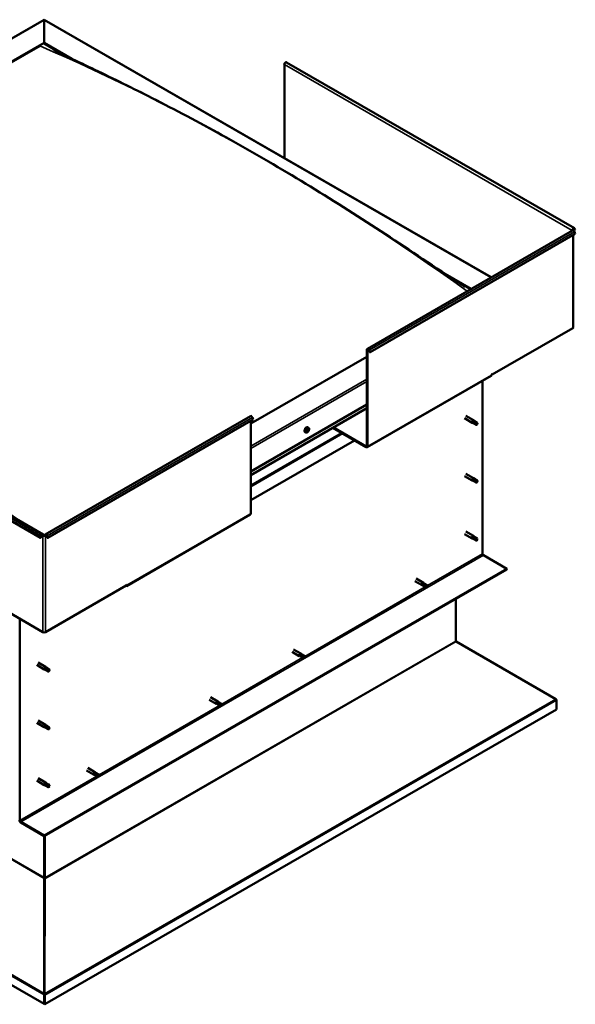
# Model space of a CAD drawing. Units: millimetres. Extents: x 1548 to 23819, y 71621 to 81686.
# Drawn here: x 20746 to 21341, y 73180 to 74233 of the extents above; entities that cross this region are included whole.
import ezdxf

# ---------------------------------------------------------------- set-up
doc = ezdxf.new("R2010")
doc.units = ezdxf.units.MM
doc.layers.add('Visible (ISO)', color=7, linetype='Continuous', lineweight=50)
doc.layers.add('Visible Narrow (ISO)', color=7, linetype='Continuous', lineweight=35)

msp = doc.modelspace()

# ---------------------------------------------------------------- linework, layer by layer
at = {"layer": 'Visible (ISO)'}
for p, q in [((20264.9, 73940.5), (20772.5, 74232.8)), ((20772.5, 74232.3), (20772.5, 74232.8)), ((20772.5, 74232.8), (21250.8, 73957.4)), ((20772.5, 74232.8), (20772.5, 74232.3)), ((20772.5, 74232.3), (20772.5, 74208.1)), ((20772.5, 74208.1), (20772.5, 74232.3)), ((20308.5, 73940.9), (20772.5, 74208.1)), ((20312.9, 73942.6), (20768.1, 74204.8)), ((20312.9, 73942.6), (20768.1, 74204.8)), ((20772.5, 74208.1), (20772.5, 74207.3)), ((20772.5, 74208.1), (20802.2, 74191)), ((20772.5, 74207.3), (20772.5, 74208.1)), ((20772.5, 74207.3), (20793.9, 74195)), ((21029.5, 74084.8), (21029.5, 74184.8)), ((21339.8, 74009.8), (21031.7, 74187.2)), ((21118.3, 73881), (21337.9, 74007.5)), ((21121.2, 73877.3), (21340.8, 74003.8)), ((21337.5, 74007.4), (21338.2, 74007.8)), ((21340.3, 74007.7), (21338.5, 74008.7)), ((21338.7, 74002.6), (21338.7, 73903.8)), ((21340.3, 74007.7), (21339.4, 74008.9)), ((21340, 74009.6), (21340.8, 74008.4)), ((21340.8, 74003.8), (21340, 74006)), ((21340.3, 74007.7), (21340.8, 74008.4)), ((21201.6, 73961), (21229.4, 73945)), ((21210.4, 73955.1), (21228.7, 73944.6)), ((21251.8, 73853.3), (21338.2, 73903.1)), ((21117.9, 73880.2), (21117.9, 73777)), ((21118.5, 73879.8), (21118.5, 73776.6)), ((21120.6, 73877.3), (21119.8, 73879.5)), ((21120.3, 73879.5), (21121.2, 73877.3)), ((21120.6, 73877.3), (21121.2, 73877.3)), ((21117.9, 73872.5), (20993.5, 73800.9)), ((20768.5, 73678.8), (20460.5, 73856.2)), ((20463.4, 73859.9), (20771.4, 73682.5)), ((21118.1, 73775.7), (21250.7, 73852.1)), ((21241.6, 73846.8), (21241.6, 73661.7)), ((21251.8, 73853.7), (21251.1, 73853.3)), ((21251.1, 73853.3), (21251.1, 73852.9)), ((21251.5, 73853.5), (21251.8, 73853.3)), ((21251.8, 73853.3), (21251.8, 73853.7)), ((20993.5, 73749.9), (21117.9, 73821.5)), ((20993.5, 73745.8), (21117.9, 73817.5)), ((20773.6, 73682.5), (20993.2, 73809)), ((20996.1, 73805.3), (20776.5, 73678.8)), ((20993.5, 73803.8), (20993.5, 73704.5)), ((20995.3, 73807.5), (20996.1, 73805.3)), ((21222.3, 73806.6), (21230.5, 73801.9)), ((21223.8, 73809.2), (21232, 73804.5)), ((21231.2, 73803.8), (21232.4, 73803)), ((21233.5, 73803.3), (21232, 73804.4)), ((21232.4, 73803), (21235, 73801.5)), ((21233.5, 73803.4), (21236, 73801.9)), ((21052.5, 73791.4), (21051.6, 73791.9)), ((21053.7, 73793.4), (21053.7, 73793.4)), ((21054.3, 73792.7), (21053.8, 73793)), ((21054.8, 73794.6), (21054.5, 73794.8)), ((21055.4, 73796.6), (21054.6, 73797)), ((21055.4, 73793.9), (21054.7, 73794.3)), ((21117.2, 73775.8), (21081.4, 73796.4)), ((21082, 73796.8), (21117.2, 73776.6)), ((21232.2, 73801.1), (21230.5, 73801.8)), ((21232.2, 73801.1), (21234.7, 73799.7)), ((21235, 73801.5), (21235.9, 73800.5)), ((21235.7, 73800), (21235.9, 73800.5)), ((21104.7, 73783), (20993.5, 73719)), ((21222.3, 73744.7), (21230.5, 73740)), ((21223.8, 73747.3), (21232, 73742.6)), ((21232.2, 73739.3), (21230.5, 73740)), ((21231.2, 73741.9), (21232.4, 73741.2)), ((21233.5, 73741.5), (21232, 73742.6)), ((21232.2, 73739.3), (21234.7, 73737.9)), ((21232.4, 73741.2), (21235, 73739.7)), ((21233.5, 73741.5), (21236, 73740.1)), ((21235, 73739.7), (21235.9, 73738.7)), ((21235.7, 73738.2), (21235.9, 73738.7)), ((20860.5, 73627.3), (20993.1, 73703.7)), ((20769.4, 73681), (20768.5, 73678.8)), ((20769.1, 73678.8), (20768.5, 73678.8)), ((20769.1, 73678.8), (20769.9, 73680.9)), ((20771.8, 73681.7), (20771.2, 73681.3)), ((20773.8, 73681.3), (20773.2, 73681.7)), ((20775.9, 73678.8), (20775.1, 73680.9)), ((20776.5, 73678.8), (20775.6, 73681)), ((20775.9, 73678.8), (20776.5, 73678.8)), ((21222.3, 73682.9), (21230.5, 73678.2)), ((21223.8, 73685.5), (21232, 73680.8)), ((21232.2, 73677.5), (21230.5, 73678.2)), ((21231, 73679.8), (21232.2, 73679.1)), ((21233.5, 73679.7), (21232, 73680.8)), ((21232.2, 73679.1), (21234.8, 73677.6)), ((21232.2, 73677.5), (21234.7, 73676)), ((21233.5, 73679.7), (21236, 73678.2)), ((21234.8, 73677.6), (21235.9, 73676.8)), ((21235.9, 73676.7), (21235.9, 73676.8)), ((21242.5, 73660.2), (21267.5, 73645.8)), ((21267.5, 73645.8), (20772.5, 73360.7)), ((20772.5, 73360), (21267.5, 73645)), ((21267.5, 73645.8), (21267.5, 73645)), ((21170.6, 73635.2), (21178.3, 73630.7)), ((20771.2, 73578.1), (20684.8, 73627.8)), ((20860.2, 73627.8), (20773.8, 73578.1)), ((20859.6, 73627.4), (20859.6, 73627.4)), ((20860.2, 73628.2), (20860.9, 73628.6)), ((20860.2, 73627.8), (20860.2, 73628.2)), ((20860.9, 73628.6), (20860.9, 73628.2)), ((21169.1, 73632.6), (21176.8, 73628.1)), ((21177.3, 73627.9), (21176.8, 73628.1)), ((21177.2, 73627.9), (21178.5, 73627.4)), ((21179.8, 73629.6), (21178.3, 73630.7)), ((21178.5, 73627.4), (21181, 73625.9)), ((21178.7, 73630.4), (21179.8, 73629.6)), ((21179.8, 73629.6), (21182.3, 73628.2)), ((21181, 73625.9), (21182.2, 73626.7)), ((21182.3, 73628.2), (21182.2, 73626.7)), ((21212.9, 73613.6), (21212.9, 73568.4)), ((20746.6, 73376.7), (20746.6, 73592.2)), ((21213.4, 73567.9), (21320, 73506.4)), ((21037.8, 73557), (21045.5, 73552.5)), ((21039.3, 73559.6), (21047, 73555.1)), ((21046, 73552.3), (21045.6, 73552.5)), ((21046, 73552.3), (21047.2, 73551.8)), ((21048.5, 73554), (21047.1, 73555.1)), ((21047.2, 73551.8), (21049.8, 73550.4)), ((21047.4, 73554.8), (21048.5, 73554)), ((21048.5, 73554), (21051, 73552.6)), ((21049.8, 73550.4), (21050.9, 73551.2)), ((21051, 73552.6), (21050.9, 73551.2)), ((20764.5, 73542.9), (20772.6, 73538.2)), ((20766, 73545.5), (20774.1, 73540.8)), ((20773.4, 73540.1), (20774.6, 73539.3)), ((20775.6, 73539.7), (20774.2, 73540.8)), ((20774.6, 73539.3), (20777.1, 73537.9)), ((20775.6, 73539.7), (20778.1, 73538.2)), ((20774.3, 73537.5), (20772.7, 73538.2)), ((20774.3, 73537.5), (20776.9, 73536)), ((20777.1, 73537.9), (20778, 73536.8)), ((20777.9, 73536.4), (20778, 73536.8)), ((20950.5, 73508.4), (20958.2, 73504)), ((20949, 73505.8), (20956.7, 73501.4)), ((20957.2, 73501.2), (20956.8, 73501.4)), ((20957.1, 73501.2), (20958.4, 73500.7)), ((20959.7, 73502.9), (20958.2, 73503.9)), ((20958.4, 73500.7), (20960.9, 73499.2)), ((20958.6, 73503.7), (20959.7, 73502.9)), ((20959.7, 73502.9), (20962.2, 73501.4)), ((20960.9, 73499.2), (20962.1, 73500)), ((20962.2, 73501.4), (20962.1, 73500)), ((21320.6, 73505.2), (21320.6, 73495.4)), ((20772.5, 73180.5), (20225, 73495.8)), ((21320.6, 73495.4), (20773.1, 73180.1)), ((20764.5, 73481.1), (20772.6, 73476.4)), ((20766, 73483.7), (20774.1, 73479)), ((20774.3, 73475.6), (20772.7, 73476.3)), ((20772.9, 73477.5), (20774.2, 73476.9)), ((20775.6, 73477.9), (20774.2, 73478.9)), ((20774.2, 73476.9), (20776.7, 73475.4)), ((20775.6, 73477.9), (20776.9, 73477.1)), ((20774.3, 73475.7), (20775.6, 73474.9)), ((20776.7, 73475.4), (20778, 73475)), ((20778, 73475.4), (20778.3, 73475.2)), ((20778.3, 73475.2), (20778, 73475)), ((20817.7, 73430.2), (20825.4, 73425.8)), ((20819.2, 73432.8), (20826.9, 73428.4)), ((20825.9, 73425.6), (20825.5, 73425.8)), ((20825.9, 73425.6), (20827.1, 73425.1)), ((20828.4, 73427.3), (20827, 73428.4)), ((20827.1, 73425.1), (20829.7, 73423.6)), ((20827.3, 73428.1), (20828.4, 73427.3)), ((20828.4, 73427.3), (20831, 73425.8)), ((20829.7, 73423.6), (20830.8, 73424.4)), ((20831, 73425.8), (20830.8, 73424.4)), ((20764.5, 73419.3), (20772.6, 73414.5)), ((20766, 73421.9), (20774.1, 73417.1)), ((20774.3, 73413.8), (20772.7, 73414.5)), ((20773.1, 73416.1), (20774.4, 73415.4)), ((20775.6, 73416), (20774.2, 73417.1)), ((20774.3, 73413.8), (20776.9, 73412.4)), ((20774.4, 73415.4), (20776.9, 73413.9)), ((20775.6, 73416), (20778.1, 73414.6)), ((20776.9, 73413.9), (20778, 73413.2)), ((20778.1, 73413), (20778, 73413.2)), ((20772.5, 73360.7), (20747.5, 73375.1)), ((20747.5, 73374.4), (20772.5, 73360)), ((20772.5, 73360.7), (20772.5, 73360)), ((20772.5, 73360), (20772.5, 73315.6)), ((20772.5, 73315.6), (20772.5, 73360)), ((20773.2, 73315.2), (20773.2, 73360.4)), ((20772.4, 73315.3), (20772.5, 73315.3)), ((20772.7, 73314.7), (20772.6, 73314.8)), ((20772.6, 73314.8), (20772.6, 73191.8)), ((20773.2, 73314.9), (20772.7, 73314.9)), ((20772.9, 73314.3), (20772.7, 73314.2)), ((20773.1, 73314.4), (20772.9, 73314.3)), ((20773, 73191.4), (20773.1, 73314.4)), ((20772.6, 73191.8), (20772.7, 73191.7)), ((20772.4, 73190.6), (20773, 73190.6)), ((20772.5, 73180.5), (20772.5, 73190.3)), ((20772.7, 73190.9), (20772.6, 73190.9)), ((20772.7, 73191.2), (20772.8, 73191.2)), ((20772.8, 73191.2), (20773, 73191.4)), ((20773.1, 73180.1), (20773.1, 73189.9)), ((20772.5, 73180.5), (20773.1, 73180.1))]:
    msp.add_line(p, q, dxfattribs=at)
msp.add_arc((21051.2, 73795.6), 5, 324.5777, 335.5503, dxfattribs=at)
for centre, major_axis, ratio, start_param, end_param in [((21030.8, 74185.6), (0.94, 1.62), 0.578093, 0, 2.354261), ((21338.8, 74008.2), (0.94, 1.62), 0.578093, 6.019452, 8.637446), ((21336.9, 74007), (0.938, 0), 0.575862, 0.618537, 0.785398), ((21338.8, 74005.9), (-0.94, 1.62), 0.578093, 4.452523, 6.283185), ((21338.8, 74008.2), (0.468, 0.812), 0.578093, 6.019452, 8.637446), ((21336.9, 74007), (-1.87, 0), 0.575862, 3.663397, 3.926991), ((21336.9, 73903.8), (1.88, 0), 0.575862, 5.497787, 6.283185), ((21119.2, 73879.4), (-0.94, 1.62), 0.578093, 4.452523, 7.070517), ((21119.2, 73879.4), (-0.468, 0.812), 0.578093, 4.452523, 7.070517), ((21249.8, 73853.7), (0.94, -1.62), 0.578093, 0, 0.787332), ((20994.1, 73807.4), (-0.94, 1.62), 0.578093, 4.452523, 6.283185), ((21231.2, 73803.2), (0.75, 1.3), 0.578093, 6.213671, 9.494292), ((21232, 73808.1), (9.71, -8.83), 0.288722, 4.887293, 5.360658), ((21232.8, 73802.3), (0.64, 1.11), 0.578093, 0, 1.209124), ((21053.1, 73794.5), (-1.48, -2.57), 0.578093, 3.141593, 6.283185), ((21054.6, 73793.6), (-0.69, -1.19), 0.578093, 5.099902, 5.952517), ((21053.9, 73793.7), (-0.14, -0.244), 0.578093, 5.498959, 6.340549), ((21053.5, 73793), (0.246, 0.427), 0.578093, 4.71187, 6.340549), ((21053.9, 73792.8), (-0.14, -0.244), 0.578093, 4.71187, 5.55346), ((21054.6, 73793.6), (0.69, 1.19), 0.578093, 0.911111, 1.763727), ((21053.9, 73793.7), (-0.14, -0.244), 0.578093, 3.664672, 4.506262), ((21053.9, 73792.8), (-0.14, -0.244), 0.578093, 0.262971, 1.104562), ((21054.6, 73793.6), (-0.69, -1.19), 0.578093, 6.147099, 6.999715), ((21054, 73794.4), (-0.246, -0.427), 0.578093, 0.523079, 2.151759), ((21053.9, 73793.2), (0.14, 0.244), 0.578093, 4.029734, 5.293352), ((21054.1, 73792.3), (0.246, 0.427), 0.578093, 5.759067, 7.387747), ((21054.4, 73793.3), (0.246, 0.427), 0.578093, 0.523079, 2.151759), ((21054.5, 73794.5), (-0.14, -0.244), 0.578093, 4.451762, 5.293352), ((21054.6, 73792.7), (-0.14, -0.244), 0.578093, 5.759067, 6.600657), ((21054.9, 73794.7), (-0.246, -0.427), 0.578093, 5.009528, 6.283185), ((21054.5, 73794), (0.14, 0.244), 0.578093, 3.664672, 6.188035), ((21054.6, 73793.6), (0.69, 1.19), 0.578093, 6.147099, 6.999715), ((21054.5, 73794.5), (0.14, 0.244), 0.578093, 5.759067, 6.600657), ((21055.1, 73795), (-0.246, -0.427), 0.578093, 5.759067, 7.387747), ((21054.6, 73793.6), (-0.69, -1.19), 0.578093, 0.911111, 1.763727), ((21054.6, 73792.7), (0.14, 0.244), 0.578093, 4.451762, 5.293352), ((21055.1, 73792.9), (0.246, 0.427), 0.578093, 0.523079, 2.151759), ((21055.2, 73794.5), (0.14, 0.244), 0.578093, 0.262971, 1.104562), ((21055.3, 73793.6), (0.14, 0.244), 0.578093, 3.664672, 4.506262), ((21055.6, 73794.3), (-0.246, -0.427), 0.578093, 4.71187, 6.340549), ((21054.6, 73793.6), (0.69, 1.19), 0.578093, 5.099902, 5.952517), ((21055.2, 73794.5), (0.14, 0.244), 0.578093, 4.71187, 5.55346), ((21055.3, 73793.6), (0.14, 0.244), 0.578093, 5.498959, 6.340549), ((21232.8, 73802.3), (-0.64, -1.11), 0.578093, 5.269749, 6.283185), ((21235.4, 73800.8), (-0.64, -1.11), 0.578093, 5.856388, 7.49231), ((21235.4, 73800.8), (0.64, 1.11), 0.578093, 5.856388, 7.49231), ((21117.2, 73777.3), (0.468, -0.812), 0.578093, 5.499721, 7.070517), ((21117.2, 73777.3), (0.94, -1.62), 0.578093, 5.499721, 7.070517), ((21231.2, 73741.3), (0.75, 1.3), 0.578093, 6.213671, 9.494292), ((21232, 73746.2), (9.71, -8.83), 0.288722, 4.887293, 5.360658), ((21232.8, 73740.4), (-0.64, -1.11), 0.578093, 5.269749, 6.283185), ((21232.8, 73740.4), (0.64, 1.11), 0.578093, 0, 1.209124), ((21235.4, 73739), (0.64, 1.11), 0.578093, 5.856388, 7.49231), ((21235.4, 73739), (-0.64, -1.11), 0.578093, 5.856388, 7.49231), ((20992.1, 73705.3), (0.94, -1.62), 0.578093, 0, 0.787332), ((20770.5, 73680.9), (0.94, 1.62), 0.578093, 5.495853, 8.113847), ((20770.5, 73680.9), (0.468, 0.812), 0.578093, 5.495853, 8.113847), ((20772.5, 73682), (-1.87, 0), 0.575862, 0.785398, 2.356194), ((20772.5, 73682), (0.938, 0), 0.575862, 3.926991, 5.497787), ((20774.5, 73680.9), (-0.94, 1.62), 0.578093, 4.452523, 7.070517), ((20774.5, 73680.9), (-0.468, 0.812), 0.578093, 4.452523, 7.070517), ((21231.2, 73679.5), (0.75, 1.3), 0.578093, 6.213671, 9.494292), ((21230, 73681.7), (-11, 7.2), 0.078327, 1.716006, 2.189371), ((21232.8, 73678.6), (-0.64, -1.11), 0.578093, 5.535281, 6.283185), ((21232.8, 73678.6), (0.64, 1.11), 0.578093, 0, 1.474656), ((21235.4, 73677.1), (-0.64, -1.11), 0.578093, 6.12192, 7.757841), ((21235.4, 73677.1), (0.64, 1.11), 0.578093, 6.12192, 7.757841), ((21242.5, 73661.2), (0.62, -1.08), 0.578093, 3.928925, 5.499721), ((20859.6, 73629), (0.94, -1.62), 0.578093, 5.499721, 7.070517), ((21177.5, 73629.4), (0.75, 1.3), 0.578093, 6.213671, 9.494292), ((21179.1, 73628.5), (-0.64, -1.11), 0.578093, 4.058691, 6.281252), ((21188.7, 73638.1), (-6.6, -11.4), 0.815969, 5.81255, 6.270377), ((21181.7, 73627), (-0.64, -1.11), 0.578093, 4.64533, 6.281252), ((21181.7, 73627), (0.64, 1.11), 0.578093, 4.64533, 6.281252), ((20772.5, 73578.8), (-1.87, 0), 0.575862, 0.785398, 2.356194), ((21213.6, 73568), (-0.468, 0.812), 0.578093, 0.787332, 1.180031), ((21046.3, 73553.8), (0.75, 1.3), 0.578093, 6.213671, 9.494292), ((21047.9, 73552.9), (-0.64, -1.11), 0.578093, 4.058691, 6.281252), ((21057.5, 73562.5), (-6.6, -11.4), 0.815969, 5.81255, 6.270377), ((21050.4, 73551.5), (-0.64, -1.11), 0.578093, 4.64533, 6.281252), ((21050.4, 73551.5), (0.64, 1.11), 0.578093, 4.64533, 6.281252), ((20773.4, 73539.5), (0.75, 1.3), 0.578093, 6.213671, 9.494292), ((20774.2, 73544.4), (9.71, -8.83), 0.288722, 4.887293, 5.360658), ((20775, 73538.6), (0.64, 1.11), 0.578093, 0, 1.209124), ((20775, 73538.6), (-0.64, -1.11), 0.578093, 5.269749, 6.283185), ((20777.5, 73537.1), (-0.64, -1.11), 0.578093, 5.856388, 7.49231), ((20777.5, 73537.1), (0.64, 1.11), 0.578093, 5.856388, 7.49231), ((20957.5, 73502.7), (0.75, 1.3), 0.578093, 6.213671, 9.494292), ((20959, 73501.8), (-0.64, -1.11), 0.578093, 4.058691, 6.281252), ((20968.7, 73511.4), (-6.6, -11.4), 0.815969, 5.81255, 6.270377), ((20961.6, 73500.3), (-0.64, -1.11), 0.578093, 4.64533, 6.281252), ((20961.6, 73500.3), (0.64, 1.11), 0.578093, 4.64533, 6.281252), ((21319.3, 73506), (-0.94, 1.62), 0.578093, 3.928925, 4.321624), ((20773.4, 73477.7), (0.75, 1.3), 0.578093, 6.213671, 9.494292), ((20775, 73476.8), (-0.64, -1.11), 0.578093, 5.873137, 6.283185), ((20775, 73476.8), (0.64, 1.11), 0.578093, 0, 1.812512), ((20777.5, 73475.3), (0.64, 1.11), 0.578093, 0.17659, 1.812512), ((20777.5, 73475.3), (-0.64, -1.11), 0.578093, 0.17659, 1.812512), ((20826.2, 73427.1), (0.75, 1.3), 0.578093, 6.213671, 9.494292), ((20827.8, 73426.2), (-0.64, -1.11), 0.578093, 4.058691, 6.281252), ((20837.4, 73435.8), (-6.6, -11.4), 0.815969, 5.81255, 6.270377), ((20830.3, 73424.7), (-0.64, -1.11), 0.578093, 4.64533, 6.281252), ((20830.3, 73424.7), (0.64, 1.11), 0.578093, 4.64533, 6.281252), ((20773.4, 73415.8), (0.75, 1.3), 0.578093, 6.213671, 9.494292), ((20772.1, 73418), (-11, 7.2), 0.078327, 1.716006, 2.189371), ((20775, 73414.9), (-0.64, -1.11), 0.578093, 5.535281, 6.283185), ((20775, 73414.9), (0.64, 1.11), 0.578093, 0, 1.474656), ((20777.5, 73413.5), (-0.64, -1.11), 0.578093, 6.12192, 7.757841), ((20777.5, 73413.5), (0.64, 1.11), 0.578093, 6.12192, 7.757841), ((20747.5, 73376.1), (1.09, -1.9), 0.578093, 3.928925, 5.499721), ((20747.5, 73376.1), (0.62, -1.08), 0.578093, 3.928925, 5.499721), ((20771.8, 73315.2), (0.468, 0.812), 0.578093, 5.103154, 5.495853), ((20773.8, 73314.8), (-0.94, 1.62), 0.578093, 0.787332, 1.031977), ((20773.8, 73314.8), (0.468, -0.812), 0.578093, 3.928925, 4.321624), ((20771.8, 73190.7), (-0.468, 0.812), 0.578093, 3.928925, 4.321624), ((20773.8, 73191.1), (0.94, 1.62), 0.578093, 1.961562, 2.070485), ((20771.8, 73190.7), (0.94, -1.62), 0.578093, 0.787332, 1.180031)]:
    msp.add_ellipse(centre, major_axis=major_axis, ratio=ratio, start_param=start_param, end_param=end_param, dxfattribs=at)
for points, knots in [([(20782.8, 74200.5), (20782.8, 74200.5), (20782.8, 74200.5), (20782.8, 74200.5), (20782.8, 74200.5), (20782.9, 74200.5), (20782.9, 74200.5), (20783.1, 74200.4), (20783.4, 74200.3), (20784, 74199.9), (20784.5, 74199.7), (20785, 74199.4), (20785.1, 74199.4), (20785.1, 74199.4)], [198.6253231, 198.6253231, 198.6253231, 198.6253231, 198.6255961, 198.6255961, 198.6364325, 198.6364325, 198.679815, 198.679815, 198.851392, 198.851392, 199.2120517, 199.2120517, 199.2510647, 199.2510647, 199.2510647, 199.2510647]), ([(20785.1, 74199.4), (20789.7, 74197), (20794.5, 74194.7), (20808.4, 74188), (20817.6, 74183.6), (20847.1, 74169.5), (20867.6, 74159.4), (20912.9, 74136.4), (20937.8, 74123.2), (20989.2, 74094.8), (21015.8, 74079.4), (21069.2, 74047.3), (21096, 74030.6), (21149.3, 73996), (21175.8, 73978.1), (21208.8, 73956.2), (21214.6, 73952.4), (21221.2, 73948.2), (21221.7, 73947.9), (21222.3, 73947.5), (21222.3, 73947.5), (21222.3, 73947.5), (21222.4, 73947.5), (21222.4, 73947.5), (21222.4, 73947.5), (21222.4, 73947.4), (21222.4, 73947.4), (21222.4, 73947.4), (21222.4, 73947.4), (21222.4, 73947.4), (21222.4, 73947.4), (21222.4, 73947.4), (21222.4, 73947.4), (21222.4, 73947.4)], [0, 0, 0, 0, 3.416994, 3.416994, 9.858338, 9.858338, 23.887904, 23.887904, 40.783409, 40.783409, 58.834676, 58.834676, 77.003982, 77.003982, 94.924778, 94.924778, 98.794217, 98.794217, 99.090016, 99.090016, 99.104816, 99.104816, 99.115524, 99.115524, 99.120881, 99.120881, 99.126295, 99.126295, 99.128985, 99.128985, 99.131677, 99.131677, 99.135693, 99.135693, 99.135693, 99.135693]), ([(21231.9, 73802), (21231.8, 73802.1), (21231.7, 73802.2), (21231.5, 73802.5), (21231.3, 73802.7), (21231.2, 73803), (21231.1, 73803.3), (21231.1, 73803.5), (21231.1, 73803.6), (21231.2, 73803.7), (21231.2, 73803.7), (21231.2, 73803.8)], [0.9722954, 0.9722954, 0.9722954, 0.9722954, 1.054543, 1.054543, 1.1645704, 1.1645704, 1.2620554, 1.2620554, 1.289972, 1.289972, 1.3178886, 1.3178886, 1.3178886, 1.3178886]), ([(21055.2, 73792.7), (21055.1, 73792.5), (21054.9, 73792.3), (21054.5, 73791.9), (21054.3, 73791.8), (21054, 73791.5), (21053.8, 73791.4), (21053.4, 73791.3), (21053.2, 73791.3), (21052.8, 73791.3), (21052.6, 73791.3), (21052.5, 73791.4)], [6.214451, 6.214451, 6.214451, 6.214451, 6.495682, 6.495682, 6.776912, 6.776912, 7.058143, 7.058143, 7.339374, 7.339374, 7.620605, 7.620605, 7.620605, 7.620605]), ([(21053.7, 73793.6), (21053.7, 73793.6), (21053.7, 73793.6), (21053.7, 73793.7), (21053.7, 73793.7), (21053.7, 73793.8), (21053.7, 73793.8), (21053.8, 73793.8)], [0.17438702, 0.17438702, 0.17438702, 0.17438702, 0.18896797, 0.18896797, 0.20586323, 0.20586323, 0.21737851, 0.21737851, 0.21737851, 0.21737851]), ([(21053.8, 73792.5), (21053.8, 73792.5), (21053.7, 73792.5), (21053.7, 73792.5), (21053.7, 73792.6), (21053.7, 73792.6), (21053.7, 73792.6), (21053.7, 73792.6)], [0.17438702, 0.17438702, 0.17438702, 0.17438702, 0.18896797, 0.18896797, 0.20586323, 0.20586323, 0.21737852, 0.21737852, 0.21737852, 0.21737852]), ([(21054.4, 73794.7), (21054.5, 73794.7), (21054.5, 73794.7), (21054.5, 73794.8), (21054.5, 73794.8), (21054.6, 73794.8), (21054.6, 73794.8), (21054.6, 73794.8)], [0.17438702, 0.17438702, 0.17438702, 0.17438702, 0.18896797, 0.18896797, 0.20586323, 0.20586323, 0.21737851, 0.21737851, 0.21737851, 0.21737851]), ([(21054.7, 73792.6), (21054.7, 73792.6), (21054.6, 73792.6), (21054.6, 73792.5), (21054.6, 73792.5), (21054.5, 73792.5), (21054.5, 73792.5), (21054.5, 73792.5)], [0.17438702, 0.17438702, 0.17438702, 0.17438702, 0.18896797, 0.18896797, 0.20586323, 0.20586323, 0.21737852, 0.21737852, 0.21737852, 0.21737852]), ([(21055.3, 73794.8), (21055.4, 73794.8), (21055.4, 73794.8), (21055.4, 73794.7), (21055.4, 73794.7), (21055.4, 73794.7), (21055.4, 73794.7), (21055.4, 73794.6)], [0.17438702, 0.17438702, 0.17438702, 0.17438702, 0.18896797, 0.18896797, 0.20586323, 0.20586323, 0.21737852, 0.21737852, 0.21737852, 0.21737852]), ([(21055.4, 73796.6), (21055.6, 73796.5), (21055.7, 73796.3), (21055.9, 73796), (21056, 73795.9), (21056.1, 73795.5), (21056.1, 73795.2), (21056.1, 73794.8), (21056, 73794.5), (21055.9, 73794), (21055.8, 73793.8), (21055.7, 73793.5)], [4.479012, 4.479012, 4.479012, 4.479012, 4.760243, 4.760243, 5.041473, 5.041473, 5.322704, 5.322704, 5.603935, 5.603935, 5.885165, 5.885165, 5.885165, 5.885165]), ([(21055.5, 73793.7), (21055.5, 73793.7), (21055.5, 73793.7), (21055.4, 73793.6), (21055.4, 73793.6), (21055.4, 73793.5), (21055.4, 73793.5), (21055.4, 73793.5)], [0.17438702, 0.17438702, 0.17438702, 0.17438702, 0.18896797, 0.18896797, 0.20586323, 0.20586323, 0.21737852, 0.21737852, 0.21737852, 0.21737852]), ([(21234.5, 73799.9), (21234.4, 73800), (21234.2, 73800.1), (21233.7, 73800.4), (21233.4, 73800.7), (21232.7, 73801.2), (21232.4, 73801.5), (21232, 73801.8), (21232, 73801.9), (21231.9, 73802)], [1.0296095, 1.0296095, 1.0296095, 1.0296095, 1.1266468, 1.1266468, 1.3399415, 1.3399415, 1.5532361, 1.5532361, 1.5988171, 1.5988171, 1.5988171, 1.5988171]), ([(21231.9, 73740.2), (21231.8, 73740.3), (21231.7, 73740.4), (21231.5, 73740.7), (21231.3, 73740.8), (21231.2, 73741.2), (21231.1, 73741.4), (21231.1, 73741.7), (21231.1, 73741.7), (21231.2, 73741.8), (21231.2, 73741.9), (21231.2, 73741.9)], [0.9722954, 0.9722954, 0.9722954, 0.9722954, 1.054543, 1.054543, 1.1645704, 1.1645704, 1.2620554, 1.2620554, 1.289972, 1.289972, 1.3178886, 1.3178886, 1.3178886, 1.3178886]), ([(21234.5, 73738.1), (21234.4, 73738.2), (21234.2, 73738.3), (21233.7, 73738.6), (21233.4, 73738.9), (21232.7, 73739.4), (21232.4, 73739.6), (21232, 73740), (21232, 73740.1), (21231.9, 73740.2)], [1.0296095, 1.0296095, 1.0296095, 1.0296095, 1.1266468, 1.1266468, 1.3399415, 1.3399415, 1.5532361, 1.5532361, 1.5988171, 1.5988171, 1.5988171, 1.5988171]), ([(21231.9, 73678), (21231.8, 73678.1), (21231.7, 73678.2), (21231.4, 73678.5), (21231.2, 73678.7), (21231, 73679), (21230.9, 73679.3), (21230.9, 73679.5), (21230.9, 73679.6), (21230.9, 73679.7), (21231, 73679.8), (21231, 73679.8)], [0.9725494, 0.9725494, 0.9725494, 0.9725494, 1.0547969, 1.0547969, 1.1648244, 1.1648244, 1.2623094, 1.2623094, 1.290226, 1.290226, 1.3181426, 1.3181426, 1.3181426, 1.3181426]), ([(21234.6, 73676.1), (21234.5, 73676.2), (21234.3, 73676.3), (21233.8, 73676.6), (21233.4, 73676.8), (21232.7, 73677.3), (21232.4, 73677.6), (21232, 73677.9), (21232, 73678), (21231.9, 73678)], [1.0298299, 1.0298299, 1.0298299, 1.0298299, 1.1268672, 1.1268672, 1.3401618, 1.3401618, 1.5534565, 1.5534565, 1.5990374, 1.5990374, 1.5990374, 1.5990374]), ([(21177.4, 73627.9), (21177.4, 73627.9), (21177.4, 73627.9), (21177.3, 73627.9), (21177.3, 73627.9), (21177.2, 73627.9)], [1.28607828, 1.28607828, 1.28607828, 1.28607828, 1.29022598, 1.29022598, 1.31814261, 1.31814261, 1.31814261, 1.31814261]), ([(21179, 73629.5), (21178.9, 73629.6), (21178.8, 73629.7), (21178.7, 73629.9), (21178.6, 73630.1), (21178.5, 73630.3), (21178.5, 73630.4), (21178.6, 73630.5), (21178.6, 73630.5), (21178.6, 73630.5), (21178.6, 73630.5), (21178.7, 73630.4)], [0.9722954, 0.9722954, 0.9722954, 0.9722954, 1.054543, 1.054543, 1.1645704, 1.1645704, 1.2620554, 1.2620554, 1.289972, 1.289972, 1.3178886, 1.3178886, 1.3178886, 1.3178886]), ([(21181.1, 73627.5), (21180.9, 73627.6), (21180.8, 73627.7), (21180.3, 73628), (21180, 73628.3), (21179.5, 73628.8), (21179.3, 73629.1), (21179.1, 73629.4), (21179, 73629.4), (21179, 73629.5)], [1.0296095, 1.0296095, 1.0296095, 1.0296095, 1.1266468, 1.1266468, 1.3399415, 1.3399415, 1.5532361, 1.5532361, 1.5988171, 1.5988171, 1.5988171, 1.5988171]), ([(21213.4, 73567.9), (21213.3, 73567.9), (21213.2, 73568), (21213.1, 73568), (21213, 73568.1), (21212.9, 73568.1)], [0, 0, 0, 0, 0.0420955, 0.0420955, 0.084191, 0.084191, 0.084191, 0.084191]), ([(21046.1, 73552.3), (21046.1, 73552.3), (21046.1, 73552.3), (21046, 73552.3), (21046, 73552.3), (21046, 73552.3)], [1.28607828, 1.28607828, 1.28607828, 1.28607828, 1.29022598, 1.29022598, 1.31814261, 1.31814261, 1.31814261, 1.31814261]), ([(21047.7, 73553.9), (21047.7, 73554), (21047.6, 73554.1), (21047.4, 73554.3), (21047.4, 73554.5), (21047.3, 73554.7), (21047.3, 73554.8), (21047.3, 73554.9), (21047.3, 73554.9), (21047.4, 73554.9), (21047.4, 73554.9), (21047.4, 73554.8)], [0.9722954, 0.9722954, 0.9722954, 0.9722954, 1.054543, 1.054543, 1.1645704, 1.1645704, 1.2620554, 1.2620554, 1.289972, 1.289972, 1.3178886, 1.3178886, 1.3178886, 1.3178886]), ([(21049.8, 73551.9), (21049.7, 73552), (21049.5, 73552.1), (21049.1, 73552.4), (21048.8, 73552.7), (21048.3, 73553.2), (21048, 73553.5), (21047.8, 73553.8), (21047.8, 73553.8), (21047.7, 73553.9)], [1.0296095, 1.0296095, 1.0296095, 1.0296095, 1.1266468, 1.1266468, 1.3399415, 1.3399415, 1.5532361, 1.5532361, 1.5988171, 1.5988171, 1.5988171, 1.5988171]), ([(20774.1, 73538.3), (20774, 73538.4), (20773.9, 73538.5), (20773.6, 73538.8), (20773.5, 73539), (20773.3, 73539.4), (20773.2, 73539.6), (20773.2, 73539.8), (20773.3, 73539.9), (20773.3, 73540), (20773.3, 73540.1), (20773.4, 73540.1)], [0.9722954, 0.9722954, 0.9722954, 0.9722954, 1.054543, 1.054543, 1.1645704, 1.1645704, 1.2620554, 1.2620554, 1.289972, 1.289972, 1.3178886, 1.3178886, 1.3178886, 1.3178886]), ([(20776.7, 73536.3), (20776.5, 73536.4), (20776.3, 73536.5), (20775.9, 73536.8), (20775.5, 73537), (20774.8, 73537.5), (20774.5, 73537.8), (20774.2, 73538.2), (20774.1, 73538.3), (20774.1, 73538.3)], [1.0296095, 1.0296095, 1.0296095, 1.0296095, 1.1266468, 1.1266468, 1.3399415, 1.3399415, 1.5532361, 1.5532361, 1.5988171, 1.5988171, 1.5988171, 1.5988171]), ([(20957.3, 73501.1), (20957.3, 73501.1), (20957.3, 73501.1), (20957.2, 73501.2), (20957.2, 73501.2), (20957.1, 73501.2)], [1.28607828, 1.28607828, 1.28607828, 1.28607828, 1.29022598, 1.29022598, 1.31814261, 1.31814261, 1.31814261, 1.31814261]), ([(20958.9, 73502.7), (20958.8, 73502.8), (20958.8, 73503), (20958.6, 73503.2), (20958.5, 73503.3), (20958.5, 73503.6), (20958.4, 73503.7), (20958.5, 73503.7), (20958.5, 73503.7), (20958.5, 73503.7), (20958.6, 73503.7), (20958.6, 73503.7)], [0.9722954, 0.9722954, 0.9722954, 0.9722954, 1.054543, 1.054543, 1.1645704, 1.1645704, 1.2620554, 1.2620554, 1.289972, 1.289972, 1.3178886, 1.3178886, 1.3178886, 1.3178886]), ([(20961, 73500.8), (20960.8, 73500.8), (20960.7, 73500.9), (20960.3, 73501.3), (20960, 73501.5), (20959.4, 73502.1), (20959.2, 73502.3), (20959, 73502.6), (20958.9, 73502.7), (20958.9, 73502.7)], [1.0296095, 1.0296095, 1.0296095, 1.0296095, 1.1266468, 1.1266468, 1.3399415, 1.3399415, 1.5532361, 1.5532361, 1.5988171, 1.5988171, 1.5988171, 1.5988171]), ([(21320.5, 73505.8), (21320.5, 73505.9), (21320.4, 73506), (21320.2, 73506.2), (21320.1, 73506.3), (21320, 73506.4)], [0, 0, 0, 0, 0.0661706, 0.0661706, 0.1323412, 0.1323412, 0.1323412, 0.1323412]), ([(20774.1, 73475.9), (20774, 73476), (20773.8, 73476.1), (20773.5, 73476.3), (20773.4, 73476.5), (20773.1, 73476.8), (20773, 73477), (20772.9, 73477.2), (20772.9, 73477.3), (20772.9, 73477.4), (20772.9, 73477.5), (20772.9, 73477.5)], [0.9725494, 0.9725494, 0.9725494, 0.9725494, 1.0547969, 1.0547969, 1.1648244, 1.1648244, 1.2623094, 1.2623094, 1.290226, 1.290226, 1.3181426, 1.3181426, 1.3181426, 1.3181426]), ([(20777, 73474.1), (20776.8, 73474.2), (20776.7, 73474.3), (20776.2, 73474.6), (20775.8, 73474.8), (20775, 73475.2), (20774.7, 73475.5), (20774.3, 73475.8), (20774.2, 73475.8), (20774.1, 73475.9)], [1.0298299, 1.0298299, 1.0298299, 1.0298299, 1.1268672, 1.1268672, 1.3401618, 1.3401618, 1.5534565, 1.5534565, 1.5990374, 1.5990374, 1.5990374, 1.5990374]), ([(20778, 73476.5), (20777.9, 73476.5), (20777.7, 73476.6), (20777.3, 73476.9), (20777.1, 73477), (20776.9, 73477.1)], [1.0296095, 1.0296095, 1.0296095, 1.0296095, 1.1266468, 1.1266468, 1.3049878, 1.3049878, 1.3049878, 1.3049878]), ([(20826, 73425.6), (20826, 73425.6), (20826, 73425.6), (20826, 73425.6), (20825.9, 73425.6), (20825.9, 73425.6)], [1.28607828, 1.28607828, 1.28607828, 1.28607828, 1.29022598, 1.29022598, 1.31814261, 1.31814261, 1.31814261, 1.31814261]), ([(20827.7, 73427.2), (20827.6, 73427.3), (20827.5, 73427.4), (20827.4, 73427.6), (20827.3, 73427.7), (20827.2, 73428), (20827.2, 73428.1), (20827.2, 73428.1), (20827.2, 73428.1), (20827.3, 73428.1), (20827.3, 73428.1), (20827.3, 73428.1)], [0.9722954, 0.9722954, 0.9722954, 0.9722954, 1.054543, 1.054543, 1.1645704, 1.1645704, 1.2620554, 1.2620554, 1.289972, 1.289972, 1.3178886, 1.3178886, 1.3178886, 1.3178886]), ([(20829.7, 73425.2), (20829.6, 73425.3), (20829.4, 73425.4), (20829, 73425.7), (20828.7, 73425.9), (20828.2, 73426.5), (20828, 73426.7), (20827.7, 73427), (20827.7, 73427.1), (20827.7, 73427.2)], [1.0296095, 1.0296095, 1.0296095, 1.0296095, 1.1266468, 1.1266468, 1.3399415, 1.3399415, 1.5532361, 1.5532361, 1.5988171, 1.5988171, 1.5988171, 1.5988171]), ([(20774.1, 73414.4), (20773.9, 73414.5), (20773.8, 73414.6), (20773.5, 73414.9), (20773.4, 73415), (20773.2, 73415.4), (20773.1, 73415.6), (20773.1, 73415.9), (20773.1, 73415.9), (20773.1, 73416), (20773.1, 73416.1), (20773.1, 73416.1)], [0.9725494, 0.9725494, 0.9725494, 0.9725494, 1.0547969, 1.0547969, 1.1648244, 1.1648244, 1.2623094, 1.2623094, 1.290226, 1.290226, 1.3181426, 1.3181426, 1.3181426, 1.3181426]), ([(20776.8, 73412.4), (20776.6, 73412.5), (20776.5, 73412.6), (20776, 73412.9), (20775.6, 73413.2), (20774.9, 73413.6), (20774.6, 73413.9), (20774.2, 73414.2), (20774.1, 73414.3), (20774.1, 73414.4)], [1.0298299, 1.0298299, 1.0298299, 1.0298299, 1.1268672, 1.1268672, 1.3401618, 1.3401618, 1.5534565, 1.5534565, 1.5990374, 1.5990374, 1.5990374, 1.5990374]), ([(20772.6, 73314.8), (20772.6, 73314.8), (20772.5, 73314.9), (20772.5, 73315.1), (20772.5, 73315.2), (20772.4, 73315.3)], [0, 0, 0, 0, 0.0420955, 0.0420955, 0.084191, 0.084191, 0.084191, 0.084191]), ([(20773.2, 73314.9), (20773.2, 73314.8), (20773.2, 73314.7), (20773.1, 73314.5), (20773.1, 73314.5), (20773.1, 73314.4)], [0, 0, 0, 0, 0.0420955, 0.0420955, 0.084191, 0.084191, 0.084191, 0.084191]), ([(20772.6, 73190.9), (20772.6, 73191.1), (20772.6, 73191.2), (20772.6, 73191.5), (20772.6, 73191.6), (20772.6, 73191.8)], [0, 0, 0, 0, 0.0661706, 0.0661706, 0.1323412, 0.1323412, 0.1323412, 0.1323412]), ([(20773, 73191.4), (20773, 73191.2), (20773, 73191.1), (20773.1, 73190.8), (20773.1, 73190.7), (20773, 73190.6)], [0, 0, 0, 0, 0.0661706, 0.0661706, 0.1323412, 0.1323412, 0.1323412, 0.1323412])]:
    msp.add_open_spline(points, degree=3, knots=knots, dxfattribs=at)
for points in [[(21235.9, 73800.5), (21235.4, 73800.3), (21235, 73800.1), (21234.5, 73799.9)], [(21235.9, 73800.5), (21236, 73800.9), (21236.1, 73801.3), (21236.2, 73801.6)], [(21235.9, 73738.7), (21236, 73739.1), (21236.1, 73739.4), (21236.2, 73739.8)], [(21235.9, 73738.7), (21235.4, 73738.5), (21235, 73738.3), (21234.5, 73738.1)], [(21235.9, 73676.8), (21235.5, 73676.6), (21235.1, 73676.3), (21234.6, 73676.1)], [(21235.9, 73676.8), (21235.9, 73677.3), (21236, 73677.7), (21236.1, 73678.2)], [(21182.2, 73626.7), (21181.8, 73627), (21181.4, 73627.2), (21181.1, 73627.5)], [(21182.3, 73626.6), (21182.2, 73626.6), (21182.1, 73626.7), (21182.1, 73626.7)], [(21182.2, 73626.7), (21182.2, 73626.7), (21182.2, 73626.7), (21182.3, 73626.6)], [(21050.9, 73551.2), (21050.5, 73551.4), (21050.2, 73551.6), (21049.8, 73551.9)], [(21051, 73551), (21050.9, 73551), (21050.9, 73551.1), (21050.8, 73551.1)], [(21050.9, 73551.2), (21051, 73551.1), (21051, 73551.1), (21051, 73551)], [(20778, 73536.8), (20777.6, 73536.6), (20777.1, 73536.4), (20776.7, 73536.3)], [(20778, 73536.8), (20778.1, 73537.2), (20778.2, 73537.6), (20778.3, 73538)], [(20962.1, 73500), (20961.7, 73500.2), (20961.3, 73500.5), (20961, 73500.8)], [(20962.2, 73499.9), (20962.1, 73499.9), (20962.1, 73499.9), (20962, 73499.9)], [(20962.1, 73500), (20962.1, 73500), (20962.2, 73499.9), (20962.2, 73499.9)], [(20778, 73475), (20778, 73475.5), (20778, 73476), (20778, 73476.5)], [(20778, 73475), (20777.7, 73474.7), (20777.4, 73474.4), (20777, 73474.1)], [(20830.8, 73424.4), (20830.5, 73424.6), (20830.1, 73424.9), (20829.7, 73425.2)], [(20830.9, 73424.3), (20830.9, 73424.3), (20830.8, 73424.3), (20830.7, 73424.4)], [(20830.8, 73424.4), (20830.9, 73424.4), (20830.9, 73424.4), (20830.9, 73424.3)], [(20778, 73413.2), (20777.6, 73412.9), (20777.2, 73412.7), (20776.8, 73412.4)], [(20778, 73413.2), (20778.1, 73413.6), (20778.1, 73414.1), (20778.2, 73414.5)], [(20772.4, 73190.6), (20772.4, 73190.6), (20772.5, 73190.7), (20772.5, 73190.7)]]:
    msp.add_open_spline(points, degree=3, dxfattribs=at)
at = {"layer": 'Visible Narrow (ISO)'}
for p, q in [((20772.5, 74232.3), (20266.5, 73940.9)), ((21250.3, 73957.1), (20772.5, 74232.3)), ((21029.5, 74184.8), (21337.5, 74007.4)), ((21120.3, 73879.5), (21340, 74006)), ((21337.5, 74007.4), (21337.5, 74007.3)), ((21338.2, 74002.3), (21338.2, 73903.1)), ((21339.2, 74009), (21339.4, 74008.9)), ((21339.4, 74008.9), (21340, 74009.6)), ((21117.9, 73880.2), (21118.5, 73879.8)), ((21118.5, 73879.8), (21119.2, 73880.2)), ((21119.8, 73879.5), (21120.3, 73879.5)), ((20769.4, 73681), (20461.3, 73858.4)), ((20993.5, 73776.7), (21117.9, 73848.4)), ((21117.9, 73845.8), (20993.5, 73774.2)), ((21118.5, 73776.6), (21251.1, 73852.9)), ((20993.5, 73746), (21117.9, 73817.7)), ((20995.3, 73807.5), (20775.6, 73681)), ((21053.7, 73793.4), (21053.7, 73793.4)), ((21053.9, 73792.6), (21053.7, 73792.7)), ((21054.8, 73792.8), (21054.1, 73793.2)), ((21055.2, 73793.4), (21054.5, 73793.8)), ((21054.7, 73794.7), (21054.6, 73794.8)), ((21055.4, 73794.4), (21055.1, 73794.6)), ((20993.5, 73735.1), (21090.7, 73791.1)), ((20993.5, 73733.5), (21092.1, 73790.3)), ((21117.9, 73776.9), (21117.2, 73776.6)), ((21117.2, 73776.6), (21117.2, 73775.8)), ((21117.9, 73777), (21118.5, 73776.6)), ((20993.5, 73704.5), (20860.9, 73628.2)), ((20769.9, 73680.9), (20769.4, 73681)), ((20771.2, 73681.3), (20770.5, 73681.7)), ((20771.2, 73578.1), (20771.2, 73681.3)), ((20774.5, 73681.7), (20773.8, 73681.3)), ((20773.8, 73681.3), (20773.8, 73578.1)), ((20775.6, 73681), (20775.1, 73680.9)), ((20747.5, 73375.1), (21242.5, 73660.2)), ((21182.6, 73627.7), (21241.6, 73661.7)), ((20859.6, 73627.4), (20859.6, 73627.4)), ((20860.9, 73628.2), (20860.6, 73628.4)), ((21051.3, 73552.1), (21180.3, 73626.4)), ((20772.6, 73314.8), (20332.3, 73568.3)), ((20332.8, 73568.8), (20772.5, 73315.6)), ((21213.4, 73567.9), (20773.1, 73314.4)), ((20773.2, 73315.2), (21212.9, 73568.4)), ((20962.5, 73500.9), (21049, 73550.8)), ((20772.5, 73190.3), (20225, 73505.6)), ((20225.7, 73506.7), (20772.6, 73191.8)), ((20773, 73191.4), (21320, 73506.4)), ((21320.6, 73505.2), (20773.1, 73189.9)), ((20831.2, 73425.4), (20960.2, 73499.6)), ((20746.6, 73376.7), (20828.9, 73424)), ((20772.5, 73315.6), (20773.2, 73315.2)), ((20773.1, 73189.9), (20772.5, 73190.3))]:
    msp.add_line(p, q, dxfattribs=at)
for centre, major_axis, start_param, end_param in [((21000.1, 71945.7), (-1307.7, 2270.8), 5.377967, 5.62527), ((20544.9, 71683.6), (-1307.7, 2270.8), 5.38987, 5.62527), ((21054, 73794), (-1.48, -2.57), 3.141593, 6.283185), ((21054, 73793.9), (-1.46, -2.53), 1.735439, 7.689339)]:
    msp.add_ellipse(centre, major_axis=major_axis, ratio=0.578093, start_param=start_param, end_param=end_param, dxfattribs=at)

doc.saveas('drawing.dxf')
